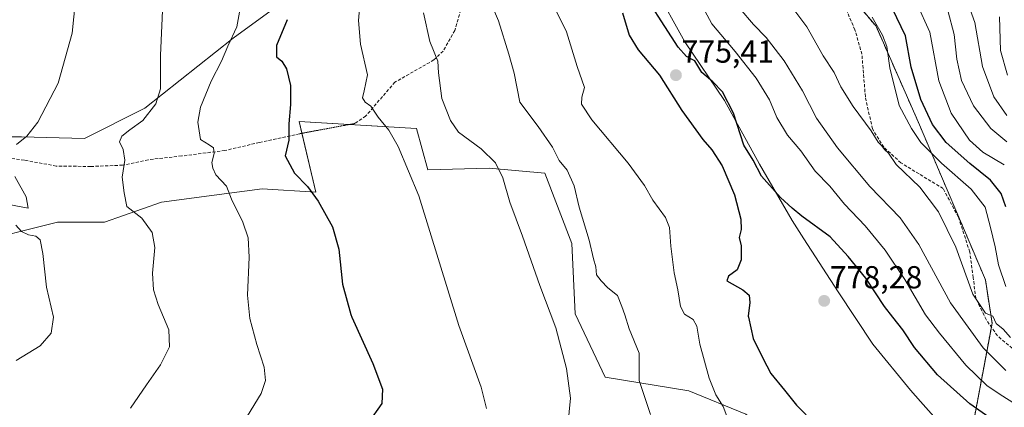
# Model space of a CAD drawing. Units: metres. Extents: x 549542 to 552996, y 4717043 to 4719381.
# Drawn here: x 551236 to 551546, y 4718749 to 4718871 of the extents above; entities that cross this region are included whole.
import ezdxf
from ezdxf.enums import TextEntityAlignment as Align

# ---------------------------------------------------------------- set-up
doc = ezdxf.new("R2010")
doc.units = ezdxf.units.M
doc.header["$MEASUREMENT"] = 0
for name, pattern in [('TRAZOS', [0.75, 0.5, -0.25]), ('TRAZOS2', [0.375, 0.25, -0.125]), ('TRAZOSX2', [1.5, 1, -0.5])]:
    doc.linetypes.add(name, pattern=pattern)
for name, color, linetype, lineweight in [('Arbolado forestal', 92, 'TRAZOS', 0), ('Arbolado forestal CxS', 92, 'Continuous', 0), ('Carátula', 7, 'Continuous', 5), ('Cultivos herbáceos CxS', 92, 'Continuous', 0), ('Curva de nivel maestra', 36, 'Continuous', 30), ('Curva de nivel normal', 36, 'Continuous', 0), ('Matorral', 135, 'Continuous', 0), ('Matorral CxS', 135, 'Continuous', 0), ('Municipio', 9, 'Continuous', 13), ('Municipio CxS', 142, 'Continuous', 0), ('Punto de cota en terreno', 7, 'Continuous', 0), ('Rótulo de punto de cota en terreno', 19, 'Continuous', 0), ('Senda', 19, 'TRAZOSX2', 0), ('Senda virtual', 19, 'TRAZOS2', 0)]:
    doc.layers.add(name, color=color, linetype=linetype, lineweight=lineweight)
doc.styles.add('Arial', font='txt', dxfattribs={"height": 0.2})

# ---------------------------------------------------------------- blocks, each defined once
blk = doc.blocks.new('*U150')
at = {"layer": 'Cultivos herbáceos CxS', "color": 92, "linetype": 'Continuous', "lineweight": 0}
for points in [[(551335.37, 4718889.09, 751.75), (551303.34, 4718865.71, 744.94), (551275.47, 4718843.61, 739.18), (551256.44, 4718834.09, 737.35), (551236.68, 4718834.55, 734.71), (551215.91, 4718834.55, 732.55)], [(551220.23, 4718800.79, 731.63), (551247.98, 4718807.66, 735.49), (551262.78, 4718807.66, 737.8), (551280.75, 4718814, 741.27), (551295.76, 4718816.01, 743.71), (551312.47, 4718818.23, 746.49), (551329.38, 4718817.18, 749.94), (551324.1, 4718839.38, 750.49), (551361.1, 4718837.26, 756.79), (551364.71, 4718824.15, 755.66), (551384.06, 4718824.75, 759.31), (551401.6, 4718823.1, 762.67), (551410.04, 4718800.97, 762.25), (551411.09, 4718778.85, 760.79), (551420.58, 4718758.84, 761.9), (551447, 4718754.6, 767.89), (551464.92, 4718747.22, 771)]]:
    blk.add_polyline3d(points, dxfattribs=at)
blk = doc.blocks.new('*U166')
at = {"layer": 'Municipio CxS', "color": 142, "linetype": 'Continuous', "lineweight": 0}
blk.add_polyline3d([(551437.71, 4718879.02, 773.77), (551444.17, 4718867.34, 773.68), (551445.72, 4718864.55, 773.67), (551458.18, 4718846.02, 775.16), (551469.24, 4718825.96, 774.27), (551479.54, 4718808.19, 775.68), (551483.25, 4718802.44, 776.37), (551494.03, 4718785.73, 777.91), (551504.97, 4718769.23, 778.47), (551516.79, 4718754.76, 778.6), (551519.93, 4718751.23, 778.72), (551530.16, 4718739.76, 779.37)], dxfattribs=at)
blk = doc.blocks.new('*U168')
at = {"layer": 'Municipio CxS', "color": 142, "linetype": 'Continuous', "lineweight": 0}
blk.add_polyline3d([(551437.706, 4718879.018, 773.771), (551444.17, 4718867.343, 773.682), (551445.718, 4718864.547, 773.671), (551458.177, 4718846.017, 775.16), (551469.241, 4718825.962, 774.275), (551479.54, 4718808.192, 775.679), (551483.25, 4718802.441, 776.375), (551494.035, 4718785.727, 777.907), (551504.969, 4718769.226, 778.473), (551516.789, 4718754.759, 778.596), (551519.935, 4718751.228, 778.725), (551530.16, 4718739.755, 779.367)], dxfattribs=at)
blk = doc.blocks.new('*U178')
at = {"layer": 'Curva de nivel normal', "color": 36, "linetype": 'Continuous', "lineweight": 0}
for points in [[(551281.14, 4718876.72, 740), (551280.39, 4718860.2, 740), (551280.45, 4718849.69, 740), (551279.02, 4718844.99, 740), (551274.87, 4718839.71, 740), (551270.78, 4718836.8, 740), (551268.3, 4718834.83, 740), (551267.56, 4718833.01, 740), (551268.66, 4718830.64, 740), (551269.21, 4718827.2, 740), (551268.36, 4718821.93, 740), (551268.94, 4718816.9, 740), (551269.78, 4718812.68, 740), (551274.59, 4718808.92, 740), (551277.84, 4718804.47, 740), (551278.64, 4718799.68, 740), (551277.97, 4718791.66, 740), (551278.2, 4718786.37, 740), (551279.67, 4718781.81, 740), (551283.07, 4718773.81, 740), (551283.3, 4718768.44, 740), (551280.48, 4718762.76, 740), (551275.99, 4718756.43, 740), (551270.96, 4718749.09, 740)], [(551547.19, 4718833.03, 740), (551542.16, 4718837.19, 740), (551536.69, 4718844.4, 740), (551532.9, 4718852.36, 740), (551531.41, 4718859.1, 740), (551530.62, 4718866.78, 740), (551528.62, 4718874.44, 740)]]:
    blk.add_polyline3d(points, dxfattribs=at)
blk = doc.blocks.new('*U182')
at = {"layer": 'Curva de nivel normal', "color": 36, "linetype": 'Continuous', "lineweight": 0}
for points in [[(551343.5, 4718878.6, 755), (551342.89, 4718871.29, 755), (551343.52, 4718863.77, 755), (551345.66, 4718854.1, 755), (551344.64, 4718849.1, 755), (551344.12, 4718846.88, 755), (551344.98, 4718845.56, 755), (551346.78, 4718844.22, 755), (551349.06, 4718840.76, 755), (551352.41, 4718836.64, 755), (551355.32, 4718831.56, 755), (551361.84, 4718816.05, 755), (551374.48, 4718775.12, 755), (551381.53, 4718755.72, 755), (551383.21, 4718749.03, 755)], [(551546.88, 4718787.44, 755), (551544.59, 4718794.26, 755), (551543.49, 4718799.91, 755), (551542.04, 4718806.02, 755), (551540.4, 4718812.38, 755), (551535.93, 4718818.09, 755), (551526.59, 4718826.26, 755), (551520.1, 4718832.77, 755), (551517.18, 4718837.22, 755), (551513.26, 4718844.42, 755), (551510.31, 4718856.29, 755), (551509.37, 4718863.02, 755), (551508.02, 4718866.66, 755), (551504.69, 4718872.34, 755)]]:
    blk.add_polyline3d(points, dxfattribs=at)
blk = doc.blocks.new('*U188')
at = {"layer": 'Curva de nivel normal', "color": 36, "linetype": 'Continuous', "lineweight": 0}
for points in [[(551363.34, 4718873.7, 760), (551365.32, 4718864.65, 760), (551367.89, 4718858.47, 760), (551368.01, 4718854.77, 760), (551369.08, 4718846.63, 760), (551371.79, 4718839.7, 760), (551374.35, 4718836.06, 760), (551381.54, 4718830.85, 760), (551386.04, 4718826.36, 760), (551388.36, 4718821.68, 760), (551390.58, 4718813.99, 760), (551394.5, 4718803.34, 760), (551399.99, 4718787.77, 760), (551405.05, 4718774.44, 760), (551408.41, 4718761.62, 760), (551409.67, 4718752.21, 760), (551408.84, 4718743.62, 760)], [(551548.33, 4718771.31, 760), (551546.02, 4718774, 760), (551543.82, 4718775.76, 760), (551542.72, 4718778.12, 760), (551540.48, 4718779.07, 760), (551536.43, 4718784.99, 760), (551531.15, 4718799.8, 760), (551525.64, 4718810.96, 760), (551519.72, 4718818.7, 760), (551512.26, 4718825.91, 760), (551509.84, 4718829.49, 760), (551508.66, 4718830.64, 760), (551507.79, 4718831.77, 760), (551506.64, 4718832.95, 760), (551504.4, 4718836.48, 760), (551498.75, 4718844.16, 760), (551494.88, 4718850.3, 760), (551492.77, 4718854.9, 760), (551489.33, 4718860.15, 760), (551484.14, 4718869.23, 760), (551480.06, 4718874.76, 760)]]:
    blk.add_polyline3d(points, dxfattribs=at)
blk = doc.blocks.new('*U206')
at = {"layer": 'Curva de nivel normal', "color": 36, "linetype": 'Continuous', "lineweight": 0}
for points in [[(551234.53, 4718917.56, 735), (551245.39, 4718903.21, 735), (551249.92, 4718894.84, 735), (551252.74, 4718885.46, 735), (551253.67, 4718877.52, 735), (551252.58, 4718867.29, 735), (551248.14, 4718851.54, 735), (551241.73, 4718839.16, 735), (551238.29, 4718834.79, 735), (551235.05, 4718832.13, 735)], [(551234.49, 4718822.12, 735), (551238.11, 4718815.68, 735), (551238.78, 4718812.15, 735), (551232.61, 4718813.22, 735)], [(551234.8, 4718806.79, 735), (551236.65, 4718804.77, 735), (551238.87, 4718803.69, 735), (551241.2, 4718803.32, 735), (551242.51, 4718802.16, 735), (551243.37, 4718797.82, 735), (551244.47, 4718787.21, 735), (551246.71, 4718777.77, 735), (551246.02, 4718772.77, 735), (551242.48, 4718768.77, 735), (551234.99, 4718764.1, 735)], [(551547.15, 4718841.32, 735), (551543.04, 4718847.18, 735), (551539.5, 4718856.79, 735), (551537.09, 4718870.65, 735), (551534.73, 4718877.05, 735)]]:
    blk.add_polyline3d(points, dxfattribs=at)
blk = doc.blocks.new('*U209')
at = {"layer": 'Curva de nivel normal', "color": 36, "linetype": 'Continuous', "lineweight": 0}
for points in [[(551306.05, 4718878.1, 745), (551304.46, 4718869.22, 745), (551301.68, 4718863.13, 745), (551299.64, 4718858.44, 745), (551296.42, 4718852.1, 745), (551293.07, 4718843.98, 745), (551292.18, 4718839.22, 745), (551293.06, 4718833.7, 745), (551295.76, 4718832.08, 745), (551297.1, 4718831.08, 745), (551297.34, 4718829.32, 745), (551296.62, 4718826.54, 745), (551296.98, 4718824.72, 745), (551297.9, 4718822.61, 745), (551301.22, 4718819.02, 745), (551302.86, 4718814.96, 745), (551306.35, 4718807.75, 745), (551308.11, 4718802.77, 745), (551308.41, 4718796.68, 745), (551307.89, 4718784.65, 745), (551308.56, 4718777.4, 745), (551310.82, 4718769.13, 745), (551313.09, 4718762.06, 745), (551313.56, 4718757.86, 745), (551312.16, 4718753.77, 745), (551306.69, 4718744.81, 745)], [(551546.39, 4718825.74, 745), (551539.65, 4718829.8, 745), (551535.38, 4718833.57, 745), (551529.63, 4718842.02, 745), (551525.73, 4718852.22, 745), (551522.94, 4718867.57, 745), (551518.79, 4718876.55, 745)]]:
    blk.add_polyline3d(points, dxfattribs=at)
blk = doc.blocks.new('*U213')
at = {"layer": 'Curva de nivel normal', "color": 36, "linetype": 'Continuous', "lineweight": 0}
for points in [[(551384.58, 4718876.77, 765), (551386.96, 4718871.1, 765), (551390.26, 4718860.66, 765), (551391.95, 4718854.65, 765), (551393.74, 4718845.5, 765), (551399.44, 4718837.81, 765), (551404.02, 4718831.28, 765), (551406.04, 4718827.09, 765), (551408.62, 4718824.11, 765), (551410.86, 4718819.17, 765), (551412.38, 4718812.47, 765), (551415.51, 4718802.07, 765), (551416.86, 4718796.18, 765), (551417.62, 4718793.63, 765), (551417.84, 4718791.06, 765), (551419.36, 4718789.23, 765), (551421.42, 4718787.06, 765), (551424.45, 4718784.59, 765), (551425.85, 4718781.15, 765), (551426.79, 4718778.51, 765), (551428.1, 4718774.12, 765), (551431.25, 4718766.44, 765), (551431.25, 4718757.8, 765), (551434.91, 4718747.06, 765)], [(551546.91, 4718760.94, 765), (551539.67, 4718768.09, 765), (551529.38, 4718782.3, 765), (551519.46, 4718800.66, 765), (551513.58, 4718809.05, 765), (551503.96, 4718818.89, 765), (551493.83, 4718831.12, 765), (551487.2, 4718840.44, 765), (551482.78, 4718849.12, 765), (551476.98, 4718858.52, 765), (551471.32, 4718865.91, 765), (551467.3, 4718869.93, 765), (551463.02, 4718875, 765)]]:
    blk.add_polyline3d(points, dxfattribs=at)
blk = doc.blocks.new('*U214')
at = {"layer": 'Curva de nivel normal', "color": 36, "linetype": 'Continuous', "lineweight": 0}
blk.add_polyline3d([(551547.39, 4718854.02, 730), (551545.23, 4718861.83, 730), (551544.87, 4718872.35, 730)], dxfattribs=at)
blk = doc.blocks.new('*U238')
at = {"layer": 'Curva de nivel maestra', "color": 36, "linetype": 'Continuous', "lineweight": 30}
for points in [[(551320.4, 4718871.5, 750), (551316.99, 4718863.39, 750), (551316.99, 4718859.8, 750), (551318.68, 4718858.38, 750), (551320.18, 4718856.06, 750), (551321.38, 4718850.77, 750), (551321.45, 4718844.73, 750), (551320.88, 4718838.72, 750), (551320.86, 4718833.54, 750), (551319.76, 4718828.56, 750), (551322.72, 4718823.1, 750), (551326.82, 4718818.9, 750), (551330.12, 4718814.37, 750), (551334.6, 4718806.24, 750), (551336.68, 4718799.15, 750), (551337.84, 4718788.13, 750), (551340.4, 4718778.58, 750), (551340.75, 4718777.8, 750), (551347.32, 4718763.13, 750), (551350.46, 4718755.1, 750), (551350.18, 4718750.58, 750), (551345.84, 4718744.51, 750)], [(551546.83, 4718812.5, 750), (551545.38, 4718816.77, 750), (551542.08, 4718820.94, 750), (551535.53, 4718826.18, 750), (551528.1, 4718832.75, 750), (551523.8, 4718838.45, 750), (551520.09, 4718846.4, 750), (551517.06, 4718856.52, 750), (551515.19, 4718866.42, 750), (551505.82, 4718886.13, 750)]]:
    blk.add_polyline3d(points, dxfattribs=at)
blk = doc.blocks.new('5PATER')
at = {"layer": 'Carátula', "linetype": 'Continuous', "lineweight": 5}
h = blk.add_hatch(color=250, dxfattribs=at)
edge = h.paths.add_edge_path()
edge.add_ellipse((0, 0.01), major_axis=(-1.33, -1.34), ratio=0.999422, start_angle=0, end_angle=360)

msp = doc.modelspace()

# ---------------------------------------------------------------- linework, layer by layer
at = {"layer": 'Arbolado forestal', "color": 92, "linetype": 'TRAZOS', "lineweight": 0}
msp.add_polyline3d([(551319.39, 4719114.9, 761.56), (551332.04, 4719079.08, 768.82), (551351.48, 4719065.74, 769.69), (551360.55, 4719053.15, 771.06), (551378.68, 4719029.24, 767.08), (551388.96, 4719012.71, 766.19), (551404.87, 4718989.36, 764.96), (551423.2, 4718965.05, 763.46), (551427.72, 4718959.07, 763.25), (551448.76, 4718934.69, 761.67), (551453.25, 4718929.49, 760.88), (551482.76, 4718896.84, 756.8), (551505.95, 4718869.45, 754.53), (551519.34, 4718839.08, 752.29), (551540.42, 4718789.57, 757.99), (551542.53, 4718775.87, 760.08), (551542.3, 4718774.66, 760.4), (551534.9, 4718735.14, 779.7)], dxfattribs=at)
at = {"layer": 'Arbolado forestal CxS', "color": 92, "linetype": 'Continuous', "lineweight": 0}
msp.add_polyline3d([(551534.9, 4718735.14, 779.7), (551542.53, 4718775.87, 760.08), (551540.42, 4718789.57, 757.99), (551519.34, 4718839.08, 752.29), (551505.95, 4718869.45, 754.53), (551482.76, 4718896.84, 756.8), (551453.25, 4718929.49, 760.88), (551427.72, 4718959.07, 763.25), (551404.87, 4718989.35, 764.96), (551388.96, 4719012.71, 766.19), (551378.68, 4719029.24, 767.08), (551360.56, 4719053.15, 771.06), (551351.48, 4719065.74, 769.69), (551332.04, 4719079.08, 768.82), (551319.39, 4719114.9, 761.55)], dxfattribs=at)
at = {"layer": 'Cultivos herbáceos CxS', "color": 92, "linetype": 'Continuous', "lineweight": 0}
for points in [[(551335.37, 4718889.09, 751.75), (551303.34, 4718865.71, 744.94), (551275.47, 4718843.61, 739.18), (551256.44, 4718834.09, 737.35), (551236.68, 4718834.55, 734.71), (551215.9, 4718834.55, 732.55)], [(551220.23, 4718800.79, 731.63), (551247.98, 4718807.66, 735.49), (551262.78, 4718807.66, 737.8), (551280.75, 4718814, 741.27), (551295.76, 4718816.01, 743.71), (551312.47, 4718818.23, 746.49), (551329.38, 4718817.18, 749.94), (551324.97, 4718835.7, 750.67), (551324.1, 4718839.38, 750.49), (551339.93, 4718838.47, 752.62), (551361.1, 4718837.26, 756.79), (551364.71, 4718824.15, 755.66), (551384.06, 4718824.75, 759.31), (551401.6, 4718823.1, 762.67), (551410.03, 4718800.97, 762.25), (551411.09, 4718778.85, 760.79), (551420.58, 4718758.84, 761.9), (551447, 4718754.6, 767.89), (551464.92, 4718747.22, 771), (551476.44, 4718737.77, 773.15), (551519.17, 4718741.45, 778.91), (551534.9, 4718735.14, 779.7)]]:
    msp.add_polyline3d(points, dxfattribs=at)
at = {"layer": 'Curva de nivel maestra', "color": 36, "linetype": 'Continuous', "lineweight": 30}
for points in [[(551544.32, 4718744.3, 775), (551535.57, 4718750.51, 775), (551525.37, 4718759.6, 775), (551518.07, 4718768.2, 775), (551514.4, 4718773.78, 775), (551511.24, 4718777.8, 775), (551508.59, 4718781.17, 775), (551502.69, 4718790.1, 775), (551497.12, 4718796.89, 775), (551491.48, 4718803.11, 775), (551482.58, 4718809.54, 775), (551479.5, 4718812.15, 775), (551475.81, 4718815.44, 775), (551469.89, 4718822.15, 775), (551467.28, 4718827.24, 775), (551464.32, 4718831.96, 775), (551461.06, 4718842.04, 775), (551457.56, 4718848.73, 775), (551454.5, 4718851.92, 775), (551451.01, 4718854.85, 775), (551448.89, 4718858.53, 775), (551446.22, 4718859.91, 775), (551443.58, 4718862.86, 775), (551430.01, 4718883.99, 775)], [(551426.05, 4718873.69, 775), (551428.17, 4718866.62, 775), (551430.98, 4718861.99, 775), (551437.67, 4718854.06, 775), (551444.74, 4718842.87, 775), (551451.4, 4718833.72, 775), (551454.21, 4718830.48, 775), (551457.5, 4718825.44, 775), (551461.36, 4718816.34, 775), (551463.37, 4718808.68, 775), (551463.4, 4718805.44, 775), (551462.85, 4718802.9, 775), (551463.49, 4718800.22, 775), (551463.42, 4718795.85, 775), (551462.24, 4718792.66, 775), (551459.41, 4718790.67, 775), (551458.96, 4718789.25, 775), (551463.98, 4718786.33, 775), (551465.99, 4718784.67, 775), (551466.18, 4718782.44, 775), (551465.68, 4718778.1, 775), (551465.75, 4718777.8, 775), (551467.24, 4718771.07, 775), (551470.23, 4718764.86, 775), (551472.79, 4718760, 775), (551477.08, 4718754.82, 775), (551480.84, 4718750.07, 775), (551483.98, 4718746.98, 775)]]:
    msp.add_polyline3d(points, dxfattribs=at)
at = {"layer": 'Curva de nivel normal', "color": 36, "linetype": 'Continuous', "lineweight": 0}
for points in [[(551552.24, 4718748.85, 770), (551545.91, 4718752.88, 770), (551541.03, 4718756.12, 770), (551534.21, 4718762.67, 770), (551525.93, 4718772.7, 770), (551521.51, 4718778.49, 770), (551515.04, 4718789.68, 770), (551508.86, 4718798.84, 770), (551502.55, 4718806.53, 770), (551496.06, 4718813.37, 770), (551491.35, 4718819.04, 770), (551486.81, 4718823.72, 770), (551482.28, 4718830.15, 770), (551478, 4718835.1, 770), (551474.72, 4718840.64, 770), (551472.37, 4718846.22, 770), (551468.19, 4718853.04, 770), (551461.54, 4718861.52, 770), (551454.22, 4718870.18, 770), (551448.25, 4718881.48, 770)], [(551404.99, 4718874.48, 770), (551408.37, 4718867.66, 770), (551411.75, 4718856.77, 770)], [(551411.75, 4718856.77, 770), (551414.03, 4718850.14, 770), (551413.21, 4718847.04, 770), (551413.12, 4718844.88, 770), (551416.41, 4718839.99, 770), (551427.82, 4718826.28, 770), (551432.94, 4718819.26, 770), (551435.61, 4718814.59, 770), (551439.58, 4718809.2, 770), (551440.89, 4718806.03, 770), (551441.24, 4718800.1, 770), (551442.32, 4718791.77, 770), (551443.49, 4718786.37, 770), (551444.38, 4718781.18, 770), (551445.59, 4718778.74, 770), (551448.3, 4718777.02, 770), (551449.47, 4718774.98, 770), (551450.43, 4718769.23, 770), (551453.33, 4718758.51, 770), (551455.47, 4718753.29, 770), (551457.8, 4718749.62, 770), (551459.55, 4718744.89, 770)]]:
    msp.add_polyline3d(points, dxfattribs=at)
at = {"layer": 'Matorral', "color": 135, "linetype": 'Continuous', "lineweight": 0}
for points in [[(551319.39, 4719114.9, 761.56), (551332.04, 4719079.08, 768.82), (551351.48, 4719065.74, 769.69), (551360.55, 4719053.15, 771.06), (551378.68, 4719029.24, 767.08), (551388.96, 4719012.71, 766.19), (551404.87, 4718989.36, 764.96), (551423.2, 4718965.05, 763.46), (551427.72, 4718959.07, 763.25), (551448.76, 4718934.69, 761.67), (551453.25, 4718929.49, 760.88), (551482.76, 4718896.84, 756.8), (551505.95, 4718869.45, 754.53), (551519.34, 4718839.08, 752.29), (551540.42, 4718789.57, 757.99), (551542.53, 4718775.87, 760.08), (551542.3, 4718774.66, 760.4), (551534.9, 4718735.14, 779.7)], [(551335.37, 4718889.09, 751.75), (551303.34, 4718865.71, 744.94), (551275.47, 4718843.61, 739.18), (551256.44, 4718834.09, 737.35), (551236.68, 4718834.55, 734.71), (551215.9, 4718834.55, 732.55)], [(551220.23, 4718800.79, 731.63), (551247.98, 4718807.66, 735.49), (551262.78, 4718807.66, 737.8), (551280.75, 4718814, 741.27), (551295.76, 4718816.01, 743.71), (551312.47, 4718818.23, 746.49), (551329.38, 4718817.18, 749.94), (551324.97, 4718835.7, 750.67), (551324.1, 4718839.38, 750.49), (551339.93, 4718838.47, 752.62), (551361.1, 4718837.26, 756.79), (551364.71, 4718824.15, 755.66), (551384.06, 4718824.75, 759.31), (551401.6, 4718823.1, 762.67), (551410.03, 4718800.97, 762.25), (551411.09, 4718778.85, 760.79), (551420.58, 4718758.84, 761.9), (551447, 4718754.6, 767.89), (551464.92, 4718747.22, 771), (551476.44, 4718737.77, 773.15), (551519.17, 4718741.45, 778.91), (551534.9, 4718735.14, 779.7)]]:
    msp.add_polyline3d(points, dxfattribs=at)
at = {"layer": 'Matorral CxS', "color": 135, "linetype": 'Continuous', "lineweight": 0}
for points in [[(551319.39, 4719114.9, 761.55), (551332.04, 4719079.08, 768.82), (551351.48, 4719065.74, 769.69), (551360.56, 4719053.15, 771.06), (551378.68, 4719029.24, 767.08), (551388.96, 4719012.71, 766.19), (551404.87, 4718989.35, 764.96), (551427.72, 4718959.07, 763.25), (551453.25, 4718929.49, 760.88), (551482.76, 4718896.84, 756.8), (551505.95, 4718869.45, 754.53), (551519.34, 4718839.08, 752.29), (551540.42, 4718789.57, 757.99), (551542.53, 4718775.87, 760.08), (551534.9, 4718735.14, 779.7)], [(551215.91, 4718834.55, 732.55), (551236.68, 4718834.55, 734.71), (551256.44, 4718834.09, 737.35), (551275.47, 4718843.61, 739.18), (551303.34, 4718865.71, 744.94), (551335.37, 4718889.09, 751.75)], [(551464.92, 4718747.22, 771), (551447, 4718754.6, 767.89), (551420.58, 4718758.84, 761.9), (551411.09, 4718778.85, 760.79), (551410.04, 4718800.97, 762.25), (551401.6, 4718823.1, 762.67), (551384.06, 4718824.75, 759.31), (551364.71, 4718824.15, 755.66), (551361.1, 4718837.26, 756.79), (551324.1, 4718839.38, 750.49), (551329.38, 4718817.18, 749.94), (551312.47, 4718818.23, 746.49), (551295.76, 4718816.01, 743.71), (551280.75, 4718814, 741.27), (551262.78, 4718807.66, 737.8), (551247.98, 4718807.66, 735.49), (551220.23, 4718800.79, 731.63)]]:
    msp.add_polyline3d(points, dxfattribs=at)
at = {"layer": 'Municipio', "color": 9, "linetype": 'Continuous', "lineweight": 13}
msp.add_polyline3d([(551437.71, 4718879.02, 773.77), (551444.17, 4718867.34, 773.68), (551445.72, 4718864.55, 773.67), (551458.18, 4718846.02, 775.16), (551469.24, 4718825.96, 774.27), (551479.54, 4718808.19, 775.68), (551483.25, 4718802.44, 776.37), (551494.03, 4718785.73, 777.91), (551504.97, 4718769.23, 778.47), (551516.79, 4718754.76, 778.6), (551519.93, 4718751.23, 778.72), (551530.16, 4718739.76, 779.37)], dxfattribs=at)
msp.add_polyline3d([(551437.71, 4718879.02, 773.77), (551444.17, 4718867.34, 773.68), (551445.72, 4718864.55, 773.67), (551458.18, 4718846.02, 775.16), (551469.24, 4718825.96, 774.27), (551479.54, 4718808.19, 775.68), (551483.25, 4718802.44, 776.37), (551494.03, 4718785.73, 777.91), (551504.97, 4718769.23, 778.47), (551516.79, 4718754.76, 778.6), (551519.93, 4718751.23, 778.72), (551530.16, 4718739.76, 779.37)], dxfattribs=at)
at = {"layer": 'Municipio CxS', "color": 142, "linetype": 'Continuous', "lineweight": 0}
msp.add_polyline3d([(551530.16, 4718739.76, 779.37), (551519.93, 4718751.23, 778.72), (551516.79, 4718754.76, 778.6), (551504.97, 4718769.23, 778.47), (551494.03, 4718785.73, 777.91), (551483.25, 4718802.44, 776.37), (551479.54, 4718808.19, 775.68), (551469.24, 4718825.96, 774.27), (551458.18, 4718846.02, 775.16), (551445.72, 4718864.55, 773.67), (551444.17, 4718867.34, 773.68), (551437.71, 4718879.02, 773.77)], dxfattribs=at)
msp.add_polyline3d([(551530.16, 4718739.76, 779.37), (551519.93, 4718751.23, 778.72), (551516.79, 4718754.76, 778.6), (551504.97, 4718769.23, 778.47), (551494.03, 4718785.73, 777.91), (551483.25, 4718802.44, 776.37), (551479.54, 4718808.19, 775.68), (551469.24, 4718825.96, 774.27), (551458.18, 4718846.02, 775.16), (551445.72, 4718864.55, 773.67), (551444.17, 4718867.34, 773.68), (551437.71, 4718879.02, 773.77)], dxfattribs=at)
at = {"layer": 'Senda', "color": 19, "linetype": 'TRAZOSX2', "lineweight": 0}
for points in [[(551375.91, 4718877.46, 762.89), (551373.2, 4718868.1, 761.79), (551369.5, 4718861.6, 760.37), (551366.6, 4718858.8, 759.45), (551354.3, 4718851.8, 756.98), (551345.1, 4718841.1, 754), (551341.7, 4718838.8, 753.01)], [(551552.3, 4718765.1, 760.23), (551544.2, 4718771.9, 760.89), (551540.7, 4718777, 760.57), (551537.4, 4718783.6, 759.42), (551536.6, 4718790.2, 758.9), (551535.5, 4718798.3, 758.71), (551531.9, 4718809.3, 757.94), (551527.1, 4718818.3, 758.4), (551519.5, 4718822.9, 759.2), (551513.8, 4718826.4, 759.31), (551508.4, 4718831.3, 760.08), (551504.8, 4718837.1, 759.85), (551502.6, 4718847.2, 758.1), (551501.5, 4718860.6, 756.21), (551499.3, 4718868.3, 756.24), (551496.2, 4718875.5, 755.95)], [(551324.3, 4718835.57, 750.53), (551311.6, 4718832.8, 747.48), (551300.75, 4718830.28, 745.45), (551287.13, 4718828.56, 742.92), (551276.54, 4718827.37, 741.09), (551268.47, 4718825.65, 739.8), (551258.42, 4718825.25, 738.07), (551247.57, 4718825.39, 736.56), (551237.52, 4718827.24, 735.38), (551225.48, 4718828.83, 734.26), (551218.86, 4718829.49, 733.26), (551211.59, 4718829.22, 732.08), (551204.84, 4718827.64, 731.1), (551202, 4718827.63, 730.92), (551200.13, 4718827.42, 730.75)]]:
    msp.add_polyline3d(points, dxfattribs=at)
at = {"layer": 'Senda virtual', "color": 19, "linetype": 'TRAZOS2', "lineweight": 0}
msp.add_polyline3d([(551341.7, 4718838.8, 753.01), (551324.3, 4718835.57, 750.53)], dxfattribs=at)

# ---------------------------------------------------------------- block references
at = {"layer": 'Cultivos herbáceos CxS', "color": 92, "linetype": 'Continuous', "lineweight": 0}
msp.add_blockref('*U150', (0, 0), dxfattribs=at)
at = {"layer": 'Curva de nivel maestra', "color": 36, "linetype": 'Continuous', "lineweight": 30}
msp.add_blockref('*U238', (0, 0), dxfattribs=at)
at = {"layer": 'Curva de nivel normal', "color": 36, "linetype": 'Continuous', "lineweight": 0}
for name in ['*U182', '*U188', '*U213', '*U209', '*U178', '*U206', '*U214']:
    msp.add_blockref(name, (0, 0), dxfattribs=at)
at = {"layer": 'Municipio CxS', "color": 142, "linetype": 'Continuous', "lineweight": 0}
for name in ['*U166', '*U168']:
    msp.add_blockref(name, (0, 0), dxfattribs=at)
at = {"layer": 'Punto de cota en terreno', "linetype": 'Continuous', "lineweight": 0}
for p in [(551442.88, 4718854.01, 775.41), (551489.62, 4718782.9, 778.28)]:
    msp.add_blockref('5PATER', p, dxfattribs=at)

# ---------------------------------------------------------------- texts
at = {"layer": 'Rótulo de punto de cota en terreno', "color": 19, "linetype": 'Continuous', "lineweight": 0, "style": 'Arial'}
for s, p in [('775,41', (551444.64, 4718855.77)), ('778,28', (551491.38, 4718784.66))]:
    msp.add_text(s, height=7, dxfattribs=at).set_placement(p, align=Align.BOTTOM_LEFT)

doc.saveas('drawing.dxf')
